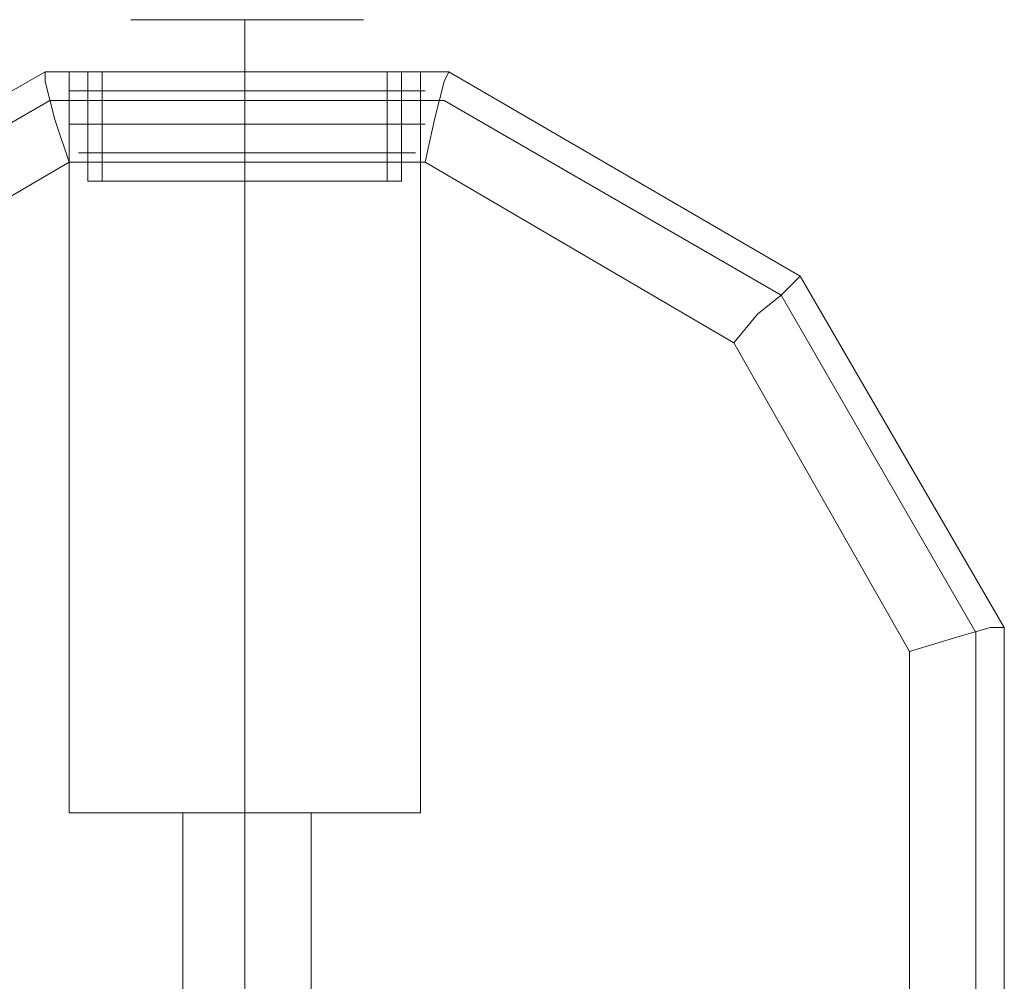
# Model space of a CAD drawing. Units: millimetres. Extents: x -123 to 5472, y -2409 to 2391.
# Drawn here: x 1631 to 1737, y 594 to 699 of the extents above; entities that cross this region are included whole.
import ezdxf

# ---------------------------------------------------------------- set-up
doc = ezdxf.new("R2010")
doc.units = ezdxf.units.MM
doc.layers.add('beslag', color=7, linetype='Continuous', lineweight=9)
doc.layers.add('robinia stolpe', color=32, linetype='Continuous', lineweight=9)

msp = doc.modelspace()

# ---------------------------------------------------------------- linework, layer by layer
at = {"layer": 'beslag', "flags": 128}
for points in [[(1666.45, 698.52), (1661.83, 698.52), (1655.15, 698.52), (1648.98, 698.52), (1644.35, 698.52), (1642.81, 698.52), (1644.35, 698.52), (1648.98, 698.52), (1655.15, 698.52), (1661.83, 698.52), (1666.45, 698.52), (1668, 698.52)], [(1655.15, 692.87), (1655.15, 696.47), (1655.15, 698.52)], [(1674.68, 692.87), (1670.05, 692.87), (1663.37, 692.87), (1655.15, 692.87), (1647.44, 692.87), (1640.75, 692.87), (1636.13, 692.87), (1634.59, 692.87), (1636.13, 692.87), (1640.75, 692.87), (1647.44, 692.87), (1655.15, 692.87), (1663.37, 692.87), (1670.05, 692.87), (1674.68, 692.87), (1676.22, 692.87)], [(1640.75, 681.04), (1646.92, 681.04), (1655.15, 681.04), (1663.88, 681.04), (1670.05, 681.04), (1672.11, 681.04), (1670.05, 681.04), (1663.88, 681.04), (1655.15, 681.04), (1646.92, 681.04), (1640.75, 681.04), (1638.18, 681.04), (1638.18, 692.87), (1640.75, 692.87), (1646.92, 692.87), (1655.15, 692.87), (1663.88, 692.87), (1670.05, 692.87), (1672.11, 692.87), (1672.11, 681.04)], [(1670.05, 692.87), (1663.88, 692.87), (1655.15, 692.87), (1646.92, 692.87), (1640.75, 692.87), (1638.18, 692.87)], [(1670.57, 692.87), (1668.51, 692.87), (1662.86, 692.87), (1655.15, 692.87), (1647.44, 692.87), (1641.78, 692.87), (1639.73, 692.87), (1639.73, 681.04), (1641.78, 681.04), (1647.44, 681.04), (1655.15, 681.04), (1662.86, 681.04), (1668.51, 681.04)], [(1641.78, 692.87), (1647.44, 692.87), (1655.15, 692.87), (1662.86, 692.87), (1668.51, 692.87), (1670.57, 692.87), (1670.57, 681.04), (1668.51, 681.04), (1662.86, 681.04), (1655.15, 681.04), (1647.44, 681.04), (1641.78, 681.04), (1639.73, 681.04)], [(1637.67, 690.81), (1641.78, 690.81), (1647.95, 690.81), (1655.15, 690.81), (1662.86, 690.81), (1669.03, 690.81), (1673.14, 690.81), (1674.68, 690.81), (1673.14, 690.81), (1669.03, 690.81), (1662.86, 690.81), (1655.15, 690.81), (1647.95, 690.81), (1641.78, 690.81), (1637.67, 690.81), (1636.13, 690.81)], [(1637.67, 687.21), (1640.24, 687.21), (1637.67, 687.21), (1641.78, 687.21), (1647.95, 687.21), (1655.15, 687.21), (1662.86, 687.21), (1669.03, 687.21), (1673.14, 687.21), (1674.68, 687.21), (1673.14, 687.21), (1669.03, 687.21), (1662.86, 687.21), (1655.15, 687.21), (1647.95, 687.21), (1641.78, 687.21), (1637.67, 687.21), (1636.13, 687.21), (1638.7, 687.21), (1636.13, 687.21)], [(1638.7, 684.13), (1642.3, 684.13), (1648.46, 684.13), (1655.15, 684.13), (1662.34, 684.13), (1668, 684.13), (1672.11, 684.13), (1673.65, 684.13), (1672.11, 684.13), (1668, 684.13), (1662.34, 684.13), (1655.15, 684.13), (1648.46, 684.13), (1642.3, 684.13), (1638.7, 684.13), (1637.16, 684.13)]]:
    msp.add_lwpolyline(points, dxfattribs=at)
for points in [[(1655.15, 681.04), (1655.15, 692.87)], [(1655.15, 681.04), (1655.15, 692.87)], [(1638.7, 690.81), (1636.13, 690.81)], [(1640.24, 690.81), (1637.67, 690.81)], [(1672.11, 690.81), (1670.05, 690.81), (1663.88, 690.81), (1655.15, 690.81), (1646.92, 690.81), (1640.75, 690.81), (1638.18, 690.81), (1640.75, 690.81), (1646.92, 690.81), (1655.15, 690.81), (1663.88, 690.81), (1670.05, 690.81), (1672.11, 690.81)], [(1645.38, 690.81), (1641.78, 690.81)], [(1668.51, 690.81), (1665.43, 690.81)], [(1672.62, 690.81), (1670.05, 690.81)], [(1674.17, 690.81), (1672.11, 690.81)], [(1672.11, 687.21), (1670.05, 687.21), (1663.88, 687.21), (1655.15, 687.21), (1646.92, 687.21), (1640.75, 687.21), (1638.18, 687.21), (1640.75, 687.21), (1646.92, 687.21), (1655.15, 687.21), (1663.88, 687.21), (1670.05, 687.21), (1672.11, 687.21)], [(1645.38, 687.21), (1641.78, 687.21)], [(1668.51, 687.21), (1665.43, 687.21)], [(1672.62, 687.21), (1670.05, 687.21)], [(1674.17, 687.21), (1672.11, 687.21)], [(1638.7, 684.13), (1637.16, 684.13)], [(1672.11, 684.13), (1670.05, 684.13), (1663.88, 684.13), (1655.15, 684.13), (1646.92, 684.13), (1640.75, 684.13), (1638.18, 684.13), (1640.75, 684.13), (1646.92, 684.13), (1655.15, 684.13), (1663.88, 684.13), (1670.05, 684.13), (1672.11, 684.13)], [(1640.24, 684.13), (1638.7, 684.13)], [(1644.35, 684.13), (1642.81, 684.13)], [(1668, 684.13), (1666.45, 684.13)], [(1671.6, 684.13), (1670.57, 684.13)], [(1673.14, 684.13), (1672.11, 684.13)]]:
    msp.add_lwpolyline(points, close=True, dxfattribs=at)
at = {"layer": 'beslag'}
for points in [[(1670.05, 690.81), (1655.15, 690.81), (1640.75, 690.81), (1672.11, 690.81)], [(1670.05, 687.21), (1655.15, 687.21), (1640.75, 687.21), (1672.11, 687.21)], [(1670.05, 684.13), (1655.15, 684.13), (1640.75, 684.13), (1672.11, 684.13)]]:
    msp.add_lwpolyline(points, dxfattribs=at)
at = {"layer": 'robinia stolpe', "flags": 128}
for points in [[(1633.56, 692.87), (1595.01, 670.76)], [(1677.25, 692.87), (1633.56, 692.87)], [(1636.13, 692.87), (1637.67, 692.87), (1641.78, 692.87), (1647.95, 692.87), (1655.15, 692.87), (1662.34, 692.87), (1668.51, 692.87), (1672.62, 692.87), (1674.17, 692.87), (1672.62, 692.87), (1668.51, 692.87), (1662.34, 692.87), (1655.15, 692.87), (1647.95, 692.87), (1641.78, 692.87), (1637.67, 692.87), (1636.13, 692.87)], [(1655.15, 692.87), (1655.15, 612.68)], [(1715.29, 670.76), (1677.25, 692.87)], [(1634.07, 531.46), (1597.58, 553.05), (1575.99, 589.55), (1575.99, 632.21), (1597.58, 668.71), (1634.07, 689.78), (1676.74, 689.78), (1713.23, 668.71), (1734.31, 632.21), (1734.31, 589.55), (1713.23, 553.05), (1676.74, 531.46)], [(1583.18, 630.16), (1602.72, 663.57), (1636.13, 683.1), (1674.68, 683.1), (1708.09, 663.57), (1727.11, 630.16), (1727.11, 591.6), (1708.09, 558.19), (1674.68, 538.66), (1636.13, 538.66), (1602.72, 558.19), (1583.18, 591.6)], [(1715.29, 670.76), (1737.39, 632.73), (1737.39, 589.03), (1715.29, 551), (1677.25, 528.89), (1715.29, 551), (1737.39, 589.03), (1737.39, 632.73)], [(1655.15, 528.89), (1655.15, 612.68)]]:
    msp.add_lwpolyline(points, close=True, dxfattribs=at)
for points in [[(1636.13, 683.1), (1634.59, 687.73), (1633.56, 691.84), (1633.56, 692.87)], [(1672.62, 612.68), (1668.51, 612.68), (1662.34, 612.68), (1655.15, 612.68), (1647.95, 612.68), (1641.78, 612.68), (1637.67, 612.68), (1636.13, 612.68), (1637.67, 612.68), (1641.78, 612.68), (1647.95, 612.68), (1655.15, 612.68), (1662.34, 612.68), (1668.51, 612.68), (1672.62, 612.68), (1674.17, 612.68), (1674.17, 692.87)], [(1636.13, 612.68), (1636.13, 692.87)], [(1674.68, 683.1), (1675.71, 687.73), (1676.74, 691.84), (1677.25, 692.87)], [(1708.09, 663.57), (1710.66, 666.65), (1713.23, 668.71), (1714.77, 670.25), (1715.29, 670.76)], [(1727.11, 630.16), (1732.25, 631.7), (1735.85, 632.73), (1737.39, 632.73)], [(1662.34, 612.68), (1660.29, 612.68), (1655.15, 612.68), (1650.52, 612.68), (1648.46, 612.68), (1648.46, 528.89)], [(1650.52, 612.68), (1655.15, 612.68), (1660.29, 612.68), (1662.34, 612.68), (1662.34, 528.89)]]:
    msp.add_lwpolyline(points, dxfattribs=at)

doc.saveas('drawing.dxf')
